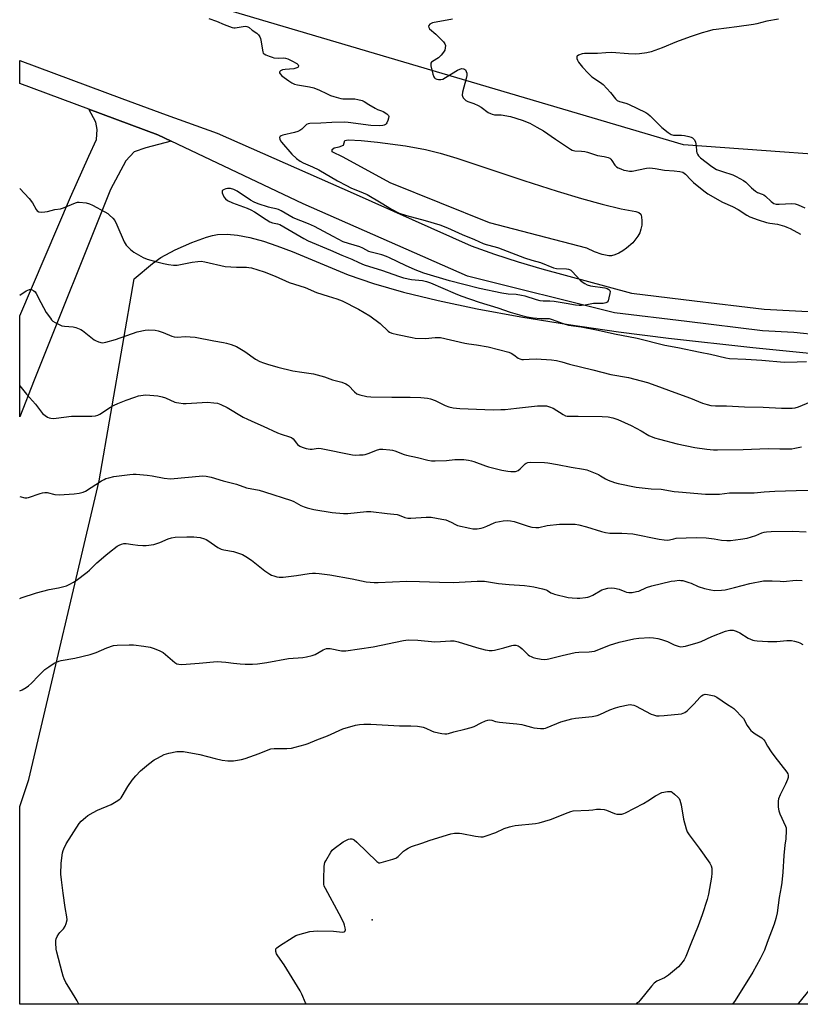
# Model space of a CAD drawing. Units: inches. Extents: x 1201771 to 1207771, y 553457 to 557457.
# Drawn here: x 1201771 to 1202134, y 553457 to 553914 of the extents above; entities that cross this region are included whole.
import ezdxf

# ---------------------------------------------------------------- set-up
doc = ezdxf.new("R2010")
doc.units = ezdxf.units.IN
doc.header["$MEASUREMENT"] = 0
for name, color, linetype in [('ELEV-Spot Elevation', 7, 'Continuous'), ('HYDRO-Water Body', 4, 'Continuous'), ('NTRL-Farm Land', 3, 'Continuous'), ('TRANS-Driveway', 251, 'Continuous'), ('TRANS-Road', 130, 'Continuous'), ('Undefined', 1, 'Continuous')]:
    doc.layers.add(name, color=color, linetype=linetype)

msp = doc.modelspace()

# ---------------------------------------------------------------- linework, layer by layer
at = {"layer": 'ELEV-Spot Elevation'}
msp.add_point((1201935.1, 553496.45, 490.12), dxfattribs=at)
at = {"layer": 'HYDRO-Water Body'}
msp.add_lwpolyline([(1202047.79, 553805.21), (1202046.24, 553804.81), (1202044.91, 553804.81), (1202041.84, 553805.46), (1202038.36, 553806.7), (1202034.7, 553808.25), (1201989.45, 553820.06), (1201943.36, 553838.71), (1201921.48, 553850.56), (1201916.51, 553853), (1201916.41, 553854.06), (1201917.38, 553854.92), (1201919.75, 553855.37), (1201921.71, 553856.07), (1201922.29, 553858.28), (1201923.93, 553858.57), (1201929.94, 553858.35), (1201937.5, 553857.57), (1201950.47, 553855.81), (1201959.83, 553854.15), (1201966.6, 553852.45), (1201974.37, 553850.13), (1202005.42, 553839.8), (1202020.94, 553834.79), (1202032.19, 553831.36), (1202041.78, 553828.7), (1202050.62, 553826.6), (1202057.55, 553825.41), (1202058.92, 553824.86), (1202059.77, 553824.1), (1202060.18, 553822.8), (1202060.32, 553821.01), (1202060.21, 553819.01), (1202059.88, 553817.07), (1202059.36, 553815.49), (1202058.45, 553813.87), (1202056.09, 553810.84), (1202053.22, 553808.4), (1202051.42, 553807.14), (1202049.56, 553806.03)], close=True, dxfattribs=at)
at = {"layer": 'NTRL-Farm Land'}
msp.add_lwpolyline([(1202313.48, 553457.29), (1201771.31, 553457.35), (1201771.32, 553549.17), (1201775.63, 553561.66), (1201808.29, 553700.29), (1201824.42, 553794.11), (1201833.02, 553801.22), (1201836.87, 553804), (1201843.49, 553807.51), (1201851.34, 553810.98), (1201858.08, 553813.39), (1201860.83, 553814.14), (1201863.26, 553814.6), (1201867.61, 553814.8), (1201872.54, 553814.35), (1201878.15, 553813.26), (1201884.55, 553811.51), (1201890.8, 553809.43), (1201897.92, 553806.75), (1201923.95, 553795.96), (1201935.66, 553791.95), (1201949.63, 553787.96), (1201965.68, 553784.05), (1201983.82, 553780.22), (1202004.12, 553776.45), (1202026.21, 553772.82), (1202049.49, 553769.45), (1202072.68, 553766.51), (1202111.83, 553762.23), (1202175.25, 553755.81)], dxfattribs=at)
msp.add_polyline3d([(1202530.8, 554538.02, 0), (1202328.4, 554142.64, 0), (1202211.77, 553883.14, 0), (1202181.9, 553848.87, 0), (1202079.55, 553856.34, 0), (1201813.07, 553935.28, 0), (1201771.34, 553948.18, 0), (1201771.44, 555644.84, 0)], dxfattribs=at)
at = {"layer": 'TRANS-Driveway'}
msp.add_lwpolyline([(1201841.69, 553858.04), (1201829.85, 553854.98), (1201824.5, 553853.04), (1201820.68, 553848.87), (1201813.43, 553835.62), (1201778.04, 553746.97), (1201771.33, 553729.96), (1201771.33, 553776.86), (1201794.96, 553832.05), (1201803.39, 553851.06), (1201807.02, 553858.79), (1201807.3, 553863.45), (1201806.67, 553866.79), (1201803.43, 553872.88), (1201835.52, 553860.98)], close=True, dxfattribs=at)
at = {"layer": 'TRANS-Road'}
msp.add_lwpolyline([(1202166.67, 553765.4), (1202130.89, 553769.23), (1202116.25, 553770), (1202081.14, 553774.28), (1202047.5, 553778.38), (1201979.23, 553795.29), (1201902.92, 553828.84), (1201841.69, 553858.04), (1201835.52, 553860.98), (1201803.43, 553872.88), (1201771.33, 553884.78), (1201771.33, 553895.44), (1201818.71, 553877.87), (1201839.35, 553870.22), (1201839.41, 553870.2), (1201863.08, 553861.73), (1201926.26, 553833.85), (1201981.03, 553809.43), (1201991.89, 553805.6), (1202002.84, 553802.03), (1202013.86, 553798.71), (1202055.5, 553787.48), (1202084.77, 553783.91), (1202105.53, 553781.38), (1202117.12, 553779.97), (1202163.71, 553777.5)], dxfattribs=at)
at = {"layer": 'Undefined'}
for points, elevation in [([(1201859.14, 553914.93), (1201862.65, 553913.66), (1201866.28, 553912.15), (1201869.94, 553910.82), (1201870.79, 553910.66), (1201871.34, 553910.66), (1201876.03, 553911.32), (1201876.81, 553911.28), (1201877.27, 553911.13), (1201877.87, 553910.74), (1201879.36, 553909.46), (1201881.42, 553908.1), (1201882.21, 553907.33), (1201882.86, 553906.44), (1201883.18, 553905.68), (1201883.38, 553904.85), (1201884.17, 553899.54), (1201884.47, 553898.87), (1201884.84, 553898.52), (1201885.56, 553898.12), (1201887.17, 553897.45), (1201888.55, 553896.96), (1201889.39, 553896.76), (1201891.37, 553896.52), (1201893.81, 553896.69), (1201894.82, 553896.58), (1201895.89, 553896.17), (1201898.26, 553895.03), (1201899.44, 553894.41), (1201900.06, 553893.98), (1201900.58, 553893.39), (1201900.74, 553892.96), (1201900.59, 553892.4), (1201900.04, 553891.99), (1201898.7, 553891.64), (1201894.65, 553891.27), (1201893.37, 553891.06), (1201892.49, 553890.71), (1201892.12, 553890.39), (1201891.94, 553890.02), (1201892.02, 553889.65), (1201892.24, 553889.26), (1201893.13, 553888.32), (1201896.27, 553886.07), (1201897.76, 553885.11), (1201898.99, 553884.52), (1201900.29, 553884.09), (1201905.96, 553883.24), (1201907.87, 553882.78), (1201910.6, 553881.7), (1201913.78, 553880.08), (1201915.69, 553879.21), (1201917.17, 553878.68), (1201919.39, 553878.06), (1201920.51, 553877.8), (1201921.38, 553877.7), (1201927.03, 553877.59), (1201928.43, 553877.33), (1201930.36, 553876.81), (1201931.37, 553876.37), (1201933.42, 553875), (1201936.47, 553873.25), (1201937.52, 553872.76), (1201939.32, 553872.13), (1201940.1, 553871.74), (1201941.81, 553870.66), (1201942.56, 553869.94), (1201942.71, 553869.5), (1201942.62, 553868.72), (1201942.28, 553867.61), (1201941.82, 553866.53), (1201941.52, 553866.06), (1201941.17, 553865.71), (1201940.54, 553865.39), (1201940.04, 553865.26), (1201938.3, 553865.16), (1201934.46, 553865.2), (1201923.92, 553866.69), (1201922.19, 553866.83), (1201916.28, 553866.71), (1201911.11, 553866.34), (1201906.12, 553866.17), (1201905.29, 553866.02), (1201904.54, 553865.69), (1201903.91, 553865.18), (1201902.33, 553863.64), (1201901.47, 553863.02), (1201900.54, 553862.52), (1201898.88, 553862), (1201893.46, 553860.72), (1201892.68, 553860.46), (1201892.28, 553860.22), (1201892.13, 553860.06), (1201892, 553859.66), (1201892.09, 553858.93), (1201892.44, 553858.21), (1201892.96, 553857.51), (1201897.76, 553852.01), (1201899.92, 553849.97), (1201901.51, 553848.67), (1201903.04, 553847.87), (1201907.32, 553846.15), (1201910.27, 553844.74), (1201918.96, 553839.59), (1201923.06, 553837.37), (1201925.12, 553836.39), (1201930.79, 553834.08), (1201932.72, 553833.17), (1201939.16, 553829.41), (1201944.07, 553826.4), (1201947.55, 553824.62), (1201950.93, 553823.51), (1201959.67, 553821.18), (1201966.44, 553819.15), (1201969.94, 553817.82), (1201976.87, 553814.68), (1201982.56, 553812.37), (1201986.54, 553810.44), (1201987.95, 553810.02), (1201992.13, 553809.02), (1201993.74, 553808.53), (1202005.84, 553803.88), (1202009.16, 553802.75), (1202013.25, 553801.6), (1202019.19, 553799.18), (1202020.61, 553798.85), (1202025.35, 553798.67), (1202026.21, 553798.55), (1202026.73, 553798.39), (1202027.34, 553798.05), (1202027.97, 553797.49), (1202031.62, 553793.4), (1202032.53, 553792.66), (1202033.78, 553791.85), (1202034.82, 553791.34), (1202036.44, 553790.9), (1202043.02, 553789.84), (1202044.16, 553789.56), (1202044.99, 553789.11), (1202045.4, 553788.62), (1202045.5, 553788.15), (1202045.43, 553787.34), (1202045, 553785.31), (1202044.6, 553783.93), (1202044.19, 553783.27), (1202043.57, 553782.91), (1202042.26, 553782.66), (1202037.86, 553782.57), (1202033.98, 553781.9), (1202032.32, 553781.75), (1202031.24, 553781.76), (1202029.47, 553781.94), (1202025.08, 553782.59), (1202019.57, 553783.55), (1202017.57, 553783.7), (1202014.47, 553783.72), (1202013.02, 553783.86), (1202011.32, 553784.3), (1202006.1, 553785.98), (1202004.42, 553786.39), (1202001.84, 553786.84), (1201998.12, 553786.97), (1201995.26, 553787.42), (1201984.86, 553789.59), (1201977.57, 553791.39), (1201970.97, 553793.17), (1201958.97, 553796.65), (1201954.93, 553798.33), (1201950.57, 553800.26), (1201943.05, 553803.89), (1201941.74, 553804.45), (1201939.49, 553805.22), (1201934.55, 553806.44), (1201933.53, 553806.85), (1201930.67, 553808.28), (1201929.25, 553808.9), (1201924.01, 553810.47), (1201921.63, 553811.32), (1201916.89, 553813.74), (1201908.3, 553818.41), (1201905.4, 553819.61), (1201898.31, 553822.34), (1201892.72, 553825.6), (1201891.49, 553826.23), (1201890.48, 553826.58), (1201888.05, 553827.05), (1201886.9, 553827.35), (1201882.09, 553828.96), (1201880.22, 553829.71), (1201878.48, 553830.68), (1201872.28, 553834.76), (1201870.78, 553835.54), (1201869.19, 553835.97), (1201868.38, 553836.06), (1201867.83, 553836.03), (1201867.02, 553835.84), (1201866.26, 553835.56), (1201865.61, 553835.19), (1201865.35, 553834.87), (1201865.29, 553834.44), (1201865.39, 553833.95), (1201866.16, 553832.12), (1201866.85, 553831.2), (1201867.78, 553830.5), (1201870.14, 553829.35), (1201876.89, 553826.85), (1201878.72, 553826.06), (1201880.39, 553825.13), (1201885.79, 553821.6), (1201887.45, 553820.61), (1201888.78, 553820.04), (1201891.05, 553819.69), (1201892.11, 553819.27), (1201903.27, 553812.76), (1201905.3, 553811.69), (1201915.74, 553807.36), (1201920.9, 553805.03), (1201925.59, 553803.15), (1201928.77, 553801.62), (1201931.25, 553800.59), (1201939.89, 553797.96), (1201947.25, 553795.3), (1201949.64, 553794.51), (1201953.28, 553793.8), (1201958.37, 553793.34), (1201960.33, 553792.9), (1201962.12, 553792.2), (1201973.53, 553787.22), (1201976.22, 553786.17), (1201984.77, 553783.25), (1201993.36, 553780.61), (1201999.08, 553778.67), (1202004.58, 553777.04), (1202006.97, 553776.46), (1202009.83, 553775.96), (1202013.3, 553775.72), (1202016.17, 553775.75), (1202017.21, 553775.63), (1202018.63, 553775.2), (1202023.7, 553773.37), (1202026.22, 553772.64), (1202032.05, 553771.78), (1202039.92, 553770.32), (1202047.55, 553768.53), (1202058.1, 553766.52), (1202070.92, 553763.32), (1202076.92, 553762.2), (1202087.32, 553760.03), (1202092.16, 553759.12), (1202099.27, 553757.42), (1202100.97, 553757.18), (1202108.5, 553756.82), (1202115.95, 553756.33), (1202126.42, 553755.37), (1202132.46, 553755.58), (1202136.76, 553755.64)], 474), ([(1201972.39, 553914.65), (1201962.99, 553912.86), (1201962.44, 553912.66), (1201961.77, 553912.25), (1201961.27, 553911.75), (1201961.11, 553911.37), (1201961.27, 553910.75), (1201961.72, 553910.16), (1201964.57, 553907.67), (1201968.15, 553904.07), (1201968.82, 553903.16), (1201969.03, 553902.41), (1201969, 553901.36), (1201968.74, 553900.32), (1201968.16, 553899.31), (1201967.09, 553897.89), (1201966.5, 553897.23), (1201965.86, 553896.65), (1201962.98, 553894.93), (1201962.6, 553894.61), (1201962.34, 553894.24), (1201962.24, 553893.76), (1201962.32, 553892.95), (1201963.25, 553889.15), (1201963.74, 553887.86), (1201964.01, 553887.46), (1201964.36, 553887.12), (1201965.05, 553886.81), (1201965.85, 553886.68), (1201966.97, 553886.68), (1201967.79, 553886.86), (1201969.12, 553887.52), (1201974.7, 553890.94), (1201975.69, 553891.47), (1201976.2, 553891.63), (1201976.7, 553891.68), (1201977.45, 553891.57), (1201977.91, 553891.38), (1201978.33, 553891.04), (1201978.75, 553890.35), (1201978.95, 553889.6), (1201979.02, 553888.53), (1201978.75, 553887.11), (1201977.04, 553880.82), (1201976.83, 553879.43), (1201976.93, 553878.9), (1201977.31, 553878.14), (1201977.84, 553877.45), (1201978.47, 553876.87), (1201979.49, 553876.4), (1201982.19, 553875.53), (1201984.32, 553874.53), (1201985.58, 553873.79), (1201988.92, 553871.33), (1201989.94, 553870.79), (1201990.75, 553870.48), (1201991.83, 553870.27), (1201994.88, 553870.22), (1201999.28, 553869.43), (1202004.71, 553867.74), (1202008.33, 553866.38), (1202011.58, 553864.43), (1202014.61, 553862.75), (1202020.2, 553858.92), (1202027.09, 553854.33), (1202027.99, 553853.83), (1202029.09, 553853.54), (1202032.25, 553853.39), (1202033.86, 553853.18), (1202034.98, 553852.88), (1202039.74, 553851.29), (1202042.73, 553850.87), (1202044.68, 553850.4), (1202045.41, 553850.04), (1202045.82, 553849.67), (1202046.34, 553849.01), (1202047.74, 553846.84), (1202048.5, 553846.06), (1202049.23, 553845.65), (1202050.55, 553845.09), (1202051.91, 553844.6), (1202052.99, 553844.33), (1202054.59, 553844.1), (1202055.83, 553844.12), (1202062.46, 553845.47), (1202063.92, 553845.61), (1202066.5, 553845.33), (1202070.75, 553844.5), (1202075.28, 553844.28), (1202077.9, 553843.9), (1202079.31, 553843.56), (1202080.01, 553843.22), (1202080.62, 553842.75), (1202082.99, 553840.1), (1202084.31, 553838.87), (1202089.09, 553834.92), (1202090.91, 553833.54), (1202097.69, 553829.7), (1202102.33, 553827.68), (1202105, 553826.34), (1202109.07, 553823.61), (1202110.37, 553822.92), (1202114.27, 553821.48), (1202118.15, 553820.31), (1202119.73, 553819.96), (1202123.34, 553819.45), (1202126.59, 553818.55), (1202127.66, 553818.15), (1202129.23, 553817.42), (1202134.01, 553814.8)], 472), ([(1202123.82, 553914.56), (1202118.34, 553913.65), (1202113.72, 553912.47), (1202112.16, 553912.14), (1202104.39, 553911.06), (1202094.72, 553909.87), (1202093.25, 553909.61), (1202090.63, 553908.97), (1202088.35, 553908.33), (1202082.78, 553906.48), (1202076.32, 553904.09), (1202069.79, 553901.31), (1202064.59, 553899.54), (1202062.63, 553899.02), (1202059.16, 553898.53), (1202057.41, 553898.4), (1202054.14, 553898.54), (1202046.11, 553899.17), (1202043.5, 553899.02), (1202039.61, 553898.63), (1202033.69, 553898.68), (1202032.53, 553898.48), (1202030.88, 553897.92), (1202030.25, 553897.52), (1202030.12, 553897.35), (1202030.04, 553896.92), (1202030.1, 553896.41), (1202030.35, 553895.61), (1202030.91, 553894.6), (1202032.78, 553892.36), (1202035.28, 553889.61), (1202036.26, 553888.6), (1202037.12, 553887.87), (1202041.14, 553885.17), (1202042.26, 553884.3), (1202045.69, 553880.61), (1202048.06, 553877.7), (1202048.84, 553876.93), (1202049.86, 553876.43), (1202052.91, 553875.61), (1202054.01, 553875.19), (1202062.16, 553871.34), (1202063.04, 553870.68), (1202064.09, 553869.73), (1202069.54, 553864.33), (1202072.46, 553861.99), (1202073.86, 553861.07), (1202074.94, 553860.83), (1202078.71, 553860.84), (1202080.13, 553860.68), (1202082.06, 553860.24), (1202083.12, 553859.86), (1202083.85, 553859.48), (1202084.46, 553858.97), (1202084.78, 553858.56), (1202085.16, 553857.56), (1202085.45, 553855.91), (1202085.59, 553853.42), (1202085.78, 553852.64), (1202086.13, 553851.9), (1202086.59, 553851.22), (1202087.59, 553850.24), (1202092.84, 553846.26), (1202094.94, 553844.91), (1202097.72, 553843.86), (1202102.54, 553842.36), (1202104.13, 553841.59), (1202107.49, 553839.73), (1202108.64, 553838.89), (1202111.23, 553836.3), (1202113, 553834.74), (1202113.95, 553834.15), (1202116.22, 553833.38), (1202116.97, 553833.02), (1202117.64, 553832.5), (1202120.29, 553829.97), (1202120.93, 553829.47), (1202121.64, 553829.08), (1202122.7, 553828.82), (1202124.08, 553828.75), (1202129.89, 553829.06), (1202131.54, 553828.95), (1202132.86, 553828.52), (1202136, 553826.98)], 470), ([(1201798.72, 553457.34), (1201798.63, 553457.64), (1201798.02, 553458.93), (1201797.14, 553460.43), (1201793.32, 553466.45), (1201792.74, 553467.48), (1201792.03, 553469.07), (1201791.5, 553470.42), (1201791, 553472.08), (1201788.5, 553481.5), (1201788.3, 553482.93), (1201788.1, 553485.81), (1201788.1, 553486.94), (1201788.25, 553487.76), (1201788.72, 553488.79), (1201789.47, 553490.02), (1201790.01, 553490.7), (1201791.64, 553492.38), (1201792.43, 553493.55), (1201792.97, 553494.85), (1201793.29, 553496.52), (1201793.28, 553497.85), (1201792.4, 553502.2), (1201791.58, 553508.94), (1201790.71, 553515.12), (1201790.49, 553517.67), (1201790.59, 553522.88), (1201791.26, 553527.54), (1201791.49, 553528.68), (1201791.77, 553529.48), (1201792.89, 553531.75), (1201798.96, 553541.17), (1201799.93, 553542.26), (1201801.82, 553544.06), (1201802.96, 553544.94), (1201805.44, 553546.39), (1201807.38, 553547.36), (1201813.81, 553550.04), (1201816.11, 553551.4), (1201817.81, 553552.56), (1201818.43, 553553.16), (1201818.93, 553553.86), (1201821.6, 553558.44), (1201823.5, 553561.39), (1201825.21, 553563.35), (1201827.42, 553565.63), (1201831.11, 553568.83), (1201833.83, 553570.79), (1201835.32, 553571.63), (1201838.38, 553573.19), (1201839.44, 553573.61), (1201840.55, 553573.9), (1201844.23, 553574.61), (1201846, 553574.68), (1201847.47, 553574.6), (1201854.98, 553573.33), (1201862.09, 553571.33), (1201865.39, 553570.58), (1201868, 553570.31), (1201870.64, 553570.28), (1201874.37, 553570.91), (1201876.06, 553571.34), (1201882.47, 553573.66), (1201886.67, 553575.5), (1201888.01, 553575.93), (1201889.45, 553576.11), (1201895.45, 553576.12), (1201897.5, 553576.26), (1201899.19, 553576.6), (1201903.93, 553577.83), (1201905.29, 553578.33), (1201909.32, 553580.08), (1201914.22, 553581.94), (1201921.36, 553585.14), (1201927.35, 553586.83), (1201929.07, 553587.21), (1201931.12, 553587.3), (1201934.34, 553587.27), (1201947.7, 553586.53), (1201952.97, 553586.64), (1201956.15, 553586.38), (1201957.86, 553586.15), (1201958.69, 553585.94), (1201959.98, 553585.42), (1201962.51, 553584.22), (1201963.59, 553583.84), (1201967.34, 553582.98), (1201968.75, 553582.82), (1201969.76, 553582.9), (1201970.54, 553583.06), (1201972.93, 553583.74), (1201978.07, 553584.97), (1201981.06, 553585.79), (1201982.41, 553586.33), (1201985.6, 553587.91), (1201987.65, 553588.82), (1201988.69, 553589.18), (1201989.48, 553589.3), (1201990.59, 553589.17), (1201992.34, 553588.62), (1201994.09, 553588.31), (1201998.83, 553587.74), (1202002.21, 553587.5), (1202004.51, 553587.2), (1202005.65, 553586.95), (1202009, 553585.93), (1202010.13, 553585.67), (1202013.28, 553585.39), (1202014.69, 553585.39), (1202015.53, 553585.55), (1202016.34, 553585.84), (1202022.63, 553588.39), (1202027.73, 553589.89), (1202029.4, 553590.18), (1202037.22, 553590.92), (1202039.46, 553591.31), (1202040.81, 553591.83), (1202045.36, 553593.98), (1202047.98, 553594.98), (1202050.2, 553595.61), (1202053.97, 553596.37), (1202054.84, 553596.41), (1202055.7, 553596.32), (1202056.55, 553596.15), (1202057.37, 553595.89), (1202064.58, 553592.05), (1202065.67, 553591.62), (1202067.1, 553591.26), (1202068.28, 553591.2), (1202070.66, 553591.35), (1202078.71, 553592.17), (1202079.49, 553592.39), (1202080.21, 553592.71), (1202081.35, 553593.47), (1202084.47, 553596.58), (1202087.41, 553599.92), (1202088.05, 553600.5), (1202088.72, 553600.92), (1202089.71, 553601.23), (1202090.8, 553601.19), (1202093.87, 553600.5), (1202095.17, 553599.95), (1202100.03, 553596.48), (1202102.15, 553595.24), (1202103.05, 553594.55), (1202107.51, 553590), (1202109.12, 553586.76), (1202109.95, 553585.57), (1202110.88, 553584.47), (1202111.74, 553583.72), (1202112.92, 553582.88), (1202115.95, 553581.06), (1202116.99, 553580.13), (1202117.47, 553579.44), (1202118.68, 553577.14), (1202120.39, 553574.44), (1202122.01, 553572.2), (1202127.6, 553565.07), (1202128.05, 553564.35), (1202128.3, 553563.62), (1202128.27, 553562.64), (1202127.96, 553561.59), (1202126.94, 553559.42), (1202124.45, 553554.51), (1202123.77, 553552.71), (1202123.58, 553551.62), (1202123.61, 553548.78), (1202123.85, 553547.1), (1202124.38, 553545.74), (1202127.05, 553539.97), (1202127.29, 553539.16), (1202127.37, 553538), (1202127.13, 553534.14), (1202126.64, 553531.15), (1202126.17, 553526.31), (1202125.75, 553518.56), (1202125.3, 553513.87), (1202125.01, 553511.82), (1202124.1, 553506.86), (1202123.12, 553499.73), (1202122.49, 553497.12), (1202121.75, 553494.53), (1202118.47, 553485.97), (1202117.2, 553482.4), (1202115.26, 553478.35), (1202111.78, 553472.24), (1202103.67, 553459.1), (1202102.42, 553457.31)], 488), ([(1201904.47, 553457.33), (1201904.12, 553457.94), (1201902.37, 553462.04), (1201901.56, 553463.61), (1201894.17, 553475.69), (1201891.25, 553479.79), (1201890.65, 553480.8), (1201890.32, 553481.8), (1201890.25, 553482.54), (1201890.33, 553482.98), (1201890.8, 553483.58), (1201891.99, 553484.43), (1201898.35, 553488.46), (1201899.64, 553489.21), (1201900.45, 553489.54), (1201906.06, 553491.02), (1201907.77, 553491.32), (1201909.55, 553491.35), (1201917.04, 553491.19), (1201921.21, 553490.82), (1201921.97, 553490.88), (1201922.4, 553491.15), (1201922.56, 553491.79), (1201922.47, 553492.86), (1201922.24, 553493.99), (1201921.83, 553495.08), (1201919.68, 553499.23), (1201913.29, 553511.09), (1201912.79, 553512.16), (1201912.56, 553512.99), (1201912.51, 553515.32), (1201912.69, 553521.22), (1201912.82, 553522.37), (1201913.08, 553523.17), (1201913.47, 553523.94), (1201915.85, 553527.94), (1201916.5, 553528.88), (1201917.32, 553529.68), (1201921.59, 553532.72), (1201923.06, 553533.51), (1201924.08, 553533.92), (1201924.85, 553534.09), (1201925.61, 553534.09), (1201926.1, 553533.94), (1201926.59, 553533.66), (1201927.95, 553532.53), (1201937.18, 553523.58), (1201937.63, 553523.25), (1201938.11, 553523.04), (1201938.63, 553523), (1201939.19, 553523.08), (1201944.64, 553524.64), (1201946.02, 553525.14), (1201946.51, 553525.43), (1201947.16, 553525.96), (1201949.61, 553528.35), (1201950.48, 553529.08), (1201951.73, 553529.84), (1201953.33, 553530.6), (1201958.11, 553532.17), (1201961.93, 553533.55), (1201971.6, 553536.48), (1201973.31, 553536.69), (1201975.58, 553536.72), (1201976.71, 553536.66), (1201982.99, 553535.32), (1201985.53, 553534.98), (1201986.64, 553535.03), (1201988.04, 553535.44), (1201992.47, 553537.11), (1201996.36, 553538.9), (1201998.83, 553539.76), (1201999.98, 553540.02), (1202001.46, 553540.24), (1202010.82, 553541.27), (1202012.54, 553541.57), (1202017.87, 553543.11), (1202025.98, 553546.39), (1202027.32, 553546.85), (1202028.44, 553547.06), (1202035.72, 553547.35), (1202037.47, 553547.51), (1202039.28, 553547.84), (1202041.02, 553547.84), (1202042.77, 553547.68), (1202043.9, 553547.44), (1202047.62, 553545.9), (1202048.71, 553545.57), (1202049.86, 553545.5), (1202051.02, 553545.62), (1202051.85, 553545.87), (1202052.66, 553546.24), (1202061.07, 553550.53), (1202063.11, 553551.72), (1202066.66, 553554.08), (1202069.52, 553555.66), (1202072.14, 553556.08), (1202073.04, 553556.15), (1202073.86, 553556.05), (1202074.35, 553555.81), (1202075.49, 553554.92), (1202077, 553553.49), (1202077.54, 553552.81), (1202077.89, 553552.08), (1202078.47, 553549.92), (1202079.58, 553543.21), (1202080.86, 553538.7), (1202081.38, 553537.36), (1202082.28, 553535.93), (1202086.96, 553529.77), (1202091.84, 553522.81), (1202092.55, 553521.56), (1202092.82, 553520.44), (1202092.79, 553518.23), (1202092.58, 553516.26), (1202091.28, 553508.49), (1202090.61, 553505.88), (1202088.36, 553498.8), (1202086.51, 553493.67), (1202082.99, 553485.42), (1202080.66, 553479.53), (1202079.88, 553478), (1202078.22, 553475.7), (1202077.28, 553474.63), (1202072.68, 553470.86), (1202070.84, 553469.55), (1202067.28, 553467.96), (1202065.95, 553467.03), (1202064.79, 553465.75), (1202059.5, 553459.15), (1202058.7, 553458.32), (1202057.83, 553457.6), (1202057.42, 553457.32)], 490)]:
    msp.add_lwpolyline(points, dxfattribs=dict(at, elevation=elevation))
for points in [[(1201771.33, 553836.1, 476), (1201775.75, 553831.34, 476), (1201777.31, 553829.32, 476), (1201778.97, 553826.22, 476), (1201779.49, 553825.58, 476), (1201780.14, 553825.17, 476), (1201781.23, 553825.04, 476), (1201782.99, 553825.15, 476), (1201784.16, 553825.39, 476), (1201787.64, 553826.31, 476), (1201790.32, 553826.65, 476), (1201791.65, 553827.09, 476), (1201797.31, 553829.41, 476), (1201798.15, 553829.64, 476), (1201798.99, 553829.71, 476), (1201802.13, 553829.3, 476), (1201803.8, 553828.87, 476), (1201805.13, 553828.24, 476), (1201810.88, 553825.2, 476), (1201812.22, 553824.37, 476), (1201813.09, 553823.67, 476), (1201814.56, 553822.26, 476), (1201815.44, 553821.14, 476), (1201816.49, 553819.1, 476), (1201819.85, 553811.19, 476), (1201820.26, 553810.42, 476), (1201820.76, 553809.73, 476), (1201822.79, 553807.72, 476), (1201824.32, 553806.44, 476), (1201828.59, 553804.01, 476), (1201830.45, 553803.17, 476), (1201835.05, 553801.92, 476), (1201838.16, 553801.2, 476), (1201840.42, 553800.74, 476), (1201842.76, 553800.45, 476), (1201843.64, 553800.41, 476), (1201844.5, 553800.47, 476), (1201851.36, 553801.88, 476), (1201854.04, 553802.19, 476), (1201855.53, 553802.27, 476), (1201857.25, 553802.02, 476), (1201866.79, 553799.77, 476), (1201871.95, 553799.45, 476), (1201876.65, 553799.52, 476), (1201877.79, 553799.39, 476), (1201878.92, 553799.15, 476), (1201884.84, 553797.41, 476), (1201889.98, 553795.32, 476), (1201896.49, 553792.39, 476), (1201903.86, 553790.03, 476), (1201909.23, 553787.81, 476), (1201914.6, 553785.98, 476), (1201918.58, 553784.8, 476), (1201921.06, 553783.81, 476), (1201928.75, 553779.98, 476), (1201933.92, 553776.9, 476), (1201938.81, 553773.29, 476), (1201942.4, 553769.73, 476), (1201943.12, 553769.29, 476), (1201944.22, 553768.89, 476), (1201946.83, 553768.21, 476), (1201953.53, 553766.78, 476), (1201954.96, 553766.55, 476), (1201959.86, 553766.4, 476), (1201964.35, 553766.85, 476), (1201965.73, 553766.88, 476), (1201966.8, 553766.8, 476), (1201978, 553764.29, 476), (1201979.93, 553763.93, 476), (1201983.47, 553763.44, 476), (1201988.91, 553762.45, 476), (1201998.48, 553760.03, 476), (1201999.52, 553759.57, 476), (1202000.75, 553758.86, 476), (1202002.84, 553757.24, 476), (1202003.63, 553756.9, 476), (1202004.48, 553756.69, 476), (1202005.35, 553756.64, 476), (1202007.99, 553756.87, 476), (1202011.23, 553756.91, 476), (1202018.32, 553756.49, 476), (1202020.59, 553756.12, 476), (1202023.12, 553755.49, 476), (1202026.7, 553754.47, 476), (1202037.52, 553751.81, 476), (1202045.88, 553749.61, 476), (1202054.04, 553748.23, 476), (1202062.87, 553745.98, 476), (1202066.78, 553744.64, 476), (1202075.61, 553741.28, 476), (1202082.91, 553738.66, 476), (1202088.5, 553736.43, 476), (1202090.64, 553735.75, 476), (1202092.27, 553735.34, 476), (1202094.44, 553735.12, 476), (1202099.54, 553735.11, 476), (1202108.03, 553734.73, 476), (1202116.7, 553734.5, 476), (1202125.07, 553734, 476), (1202130.08, 553734.09, 476), (1202131.48, 553734.25, 476), (1202133.01, 553734.66, 476), (1202138.57, 553737.02, 476)], [(1201771.33, 553786.55, 478), (1201774.3, 553788.45, 478), (1201775.81, 553789.09, 478), (1201776.31, 553789.16, 478), (1201776.84, 553789.07, 478), (1201777.87, 553788.58, 478), (1201778.54, 553788.05, 478), (1201779.04, 553787.35, 478), (1201781.13, 553783.07, 478), (1201783.65, 553778.44, 478), (1201785.57, 553775.77, 478), (1201786.14, 553775.09, 478), (1201786.78, 553774.49, 478), (1201787.76, 553773.84, 478), (1201789.32, 553772.97, 478), (1201790.93, 553772.26, 478), (1201792.08, 553772.07, 478), (1201796.22, 553771.81, 478), (1201797.36, 553771.54, 478), (1201799, 553770.94, 478), (1201799.76, 553770.53, 478), (1201800.49, 553770.03, 478), (1201805.83, 553765.83, 478), (1201806.59, 553765.39, 478), (1201807.95, 553764.86, 478), (1201809.64, 553764.44, 478), (1201810.48, 553764.46, 478), (1201811.32, 553764.62, 478), (1201815.77, 553765.9, 478), (1201825.91, 553769.42, 478), (1201829.53, 553770.27, 478), (1201831.25, 553770.45, 478), (1201834.24, 553770.24, 478), (1201835.69, 553769.98, 478), (1201837.89, 553769.19, 478), (1201841.92, 553767.49, 478), (1201843, 553767.18, 478), (1201844.57, 553767.08, 478), (1201848.23, 553767.29, 478), (1201852.79, 553767.05, 478), (1201861.43, 553765.34, 478), (1201866, 553764.55, 478), (1201867.39, 553764.21, 478), (1201869.58, 553763.54, 478), (1201871.97, 553762.65, 478), (1201875.88, 553760.29, 478), (1201880.88, 553756.84, 478), (1201882.9, 553755.76, 478), (1201884.5, 553755.1, 478), (1201886.41, 553754.45, 478), (1201891.17, 553753.1, 478), (1201898.23, 553751.39, 478), (1201902.28, 553750.69, 478), (1201907.84, 553749.96, 478), (1201912.94, 553748.64, 478), (1201916.67, 553747.26, 478), (1201920.88, 553746.06, 478), (1201922.82, 553745.32, 478), (1201923.58, 553744.9, 478), (1201924.02, 553744.55, 478), (1201926.81, 553741.61, 478), (1201927.96, 553740.75, 478), (1201929.26, 553740.2, 478), (1201932.62, 553739.47, 478), (1201934.36, 553739.31, 478), (1201944.19, 553739.08, 478), (1201949.95, 553739.18, 478), (1201952.7, 553739.13, 478), (1201957.58, 553738.93, 478), (1201960.77, 553738.66, 478), (1201962.18, 553738.39, 478), (1201964.32, 553737.66, 478), (1201968.87, 553735.32, 478), (1201970.66, 553734.6, 478), (1201972.58, 553734.19, 478), (1201975.71, 553733.89, 478), (1201987.36, 553733.39, 478), (1201991.23, 553733.3, 478), (1201994.73, 553733.37, 478), (1201996.79, 553733.48, 478), (1202002.12, 553734.02, 478), (1202011.88, 553735.16, 478), (1202013.92, 553735.18, 478), (1202015.95, 553735.06, 478), (1202017.32, 553734.72, 478), (1202019.15, 553734, 478), (1202023.78, 553731.05, 478), (1202024.77, 553730.55, 478), (1202025.52, 553730.34, 478), (1202026.63, 553730.26, 478), (1202030.69, 553730.39, 478), (1202041.85, 553730.24, 478), (1202044.62, 553730, 478), (1202046.88, 553729.53, 478), (1202049.1, 553728.79, 478), (1202055.31, 553726.03, 478), (1202059.89, 553723.55, 478), (1202063.56, 553721.38, 478), (1202066.19, 553720.23, 478), (1202068.44, 553719.59, 478), (1202076.66, 553717.52, 478), (1202084.86, 553715.84, 478), (1202090.53, 553714.97, 478), (1202093.63, 553714.71, 478), (1202095.36, 553714.66, 478), (1202107.37, 553714.92, 478), (1202118.92, 553715.29, 478), (1202124.44, 553715.19, 478), (1202129.92, 553715.22, 478), (1202131.33, 553715.4, 478), (1202134.37, 553716.11, 478)], [(1201771.33, 553744.48, 480), (1201774.42, 553740.52, 480), (1201778.7, 553735.91, 480), (1201781.42, 553732.19, 480), (1201781.98, 553731.56, 480), (1201783.07, 553730.65, 480), (1201784.23, 553729.86, 480), (1201784.98, 553729.5, 480), (1201785.77, 553729.34, 480), (1201786.88, 553729.28, 480), (1201788.3, 553729.33, 480), (1201795.37, 553730.27, 480), (1201801.72, 553730.36, 480), (1201804.89, 553730.26, 480), (1201806.54, 553730.46, 480), (1201807.59, 553730.76, 480), (1201808.61, 553731.26, 480), (1201813.49, 553734.47, 480), (1201815.2, 553735.46, 480), (1201816.97, 553736.28, 480), (1201820.81, 553737.78, 480), (1201824.72, 553739.23, 480), (1201826.42, 553739.73, 480), (1201829.75, 553740.17, 480), (1201831.74, 553740.12, 480), (1201835.47, 553739.73, 480), (1201837.45, 553739.32, 480), (1201839.11, 553738.77, 480), (1201843.32, 553736.86, 480), (1201844.13, 553736.62, 480), (1201845.25, 553736.45, 480), (1201847.23, 553736.27, 480), (1201848.66, 553736.24, 480), (1201858.55, 553736.81, 480), (1201861.44, 553736.59, 480), (1201863.14, 553736.31, 480), (1201864.78, 553735.69, 480), (1201867.69, 553734.32, 480), (1201875.07, 553729.93, 480), (1201877.11, 553728.87, 480), (1201880.49, 553727.37, 480), (1201884.47, 553725.76, 480), (1201891.08, 553722.54, 480), (1201892.74, 553721.95, 480), (1201896.59, 553720.81, 480), (1201897.58, 553720.39, 480), (1201898.37, 553719.74, 480), (1201899.82, 553717.81, 480), (1201900.36, 553717.21, 480), (1201901.46, 553716.39, 480), (1201902.45, 553715.88, 480), (1201904.43, 553715.31, 480), (1201906.16, 553715.02, 480), (1201907.13, 553715.06, 480), (1201909.96, 553715.41, 480), (1201911.38, 553715.33, 480), (1201925.96, 553712.37, 480), (1201927.12, 553712.3, 480), (1201929.14, 553712.33, 480), (1201930.87, 553712.42, 480), (1201931.72, 553712.54, 480), (1201933.58, 553713.09, 480), (1201937.05, 553714.57, 480), (1201938.6, 553714.94, 480), (1201940.01, 553714.99, 480), (1201943.29, 553714.73, 480), (1201944.47, 553714.55, 480), (1201945.57, 553714.23, 480), (1201949.87, 553712.54, 480), (1201950.97, 553712.2, 480), (1201956.07, 553711.18, 480), (1201960.92, 553709.93, 480), (1201962.61, 553709.58, 480), (1201964.34, 553709.52, 480), (1201969.58, 553709.72, 480), (1201973.41, 553710.17, 480), (1201974.88, 553710.24, 480), (1201977.54, 553710.21, 480), (1201979.75, 553709.9, 480), (1201981.11, 553709.61, 480), (1201982.21, 553709.28, 480), (1201987.71, 553707.26, 480), (1201989.13, 553706.82, 480), (1201995.2, 553705.31, 480), (1201998.05, 553704.75, 480), (1201999.49, 553704.57, 480), (1202001.52, 553704.66, 480), (1202002.08, 553704.76, 480), (1202002.78, 553705.04, 480), (1202003.82, 553705.83, 480), (1202006.12, 553708.18, 480), (1202006.59, 553708.51, 480), (1202007.32, 553708.8, 480), (1202008.73, 553708.9, 480), (1202015.14, 553708.79, 480), (1202016.59, 553708.7, 480), (1202021.16, 553707.94, 480), (1202027.38, 553706.65, 480), (1202033.21, 553705.66, 480), (1202034.65, 553705.35, 480), (1202036.31, 553704.77, 480), (1202040.12, 553703.19, 480), (1202041.15, 553702.64, 480), (1202043.37, 553701.26, 480), (1202044.65, 553700.66, 480), (1202047.54, 553699.49, 480), (1202049.23, 553699.05, 480), (1202057.6, 553697.44, 480), (1202059.07, 553697.22, 480), (1202064.67, 553696.66, 480), (1202069.23, 553696.37, 480), (1202075.26, 553695.37, 480), (1202077.24, 553695.13, 480), (1202089.77, 553694.15, 480), (1202091.85, 553694.1, 480), (1202096.34, 553694.19, 480), (1202101.01, 553694.7, 480), (1202102.48, 553694.78, 480), (1202112.43, 553694.7, 480), (1202117.06, 553695.14, 480), (1202122.01, 553695.48, 480), (1202131.98, 553695.82, 480), (1202142.13, 553696.03, 480)], [(1201771.32, 553693.11, 482), (1201773.75, 553692.48, 482), (1201774.6, 553692.41, 482), (1201775.44, 553692.56, 482), (1201780.75, 553694.46, 482), (1201781.88, 553694.74, 482), (1201783, 553694.89, 482), (1201784.14, 553694.87, 482), (1201787.58, 553694, 482), (1201789.6, 553693.76, 482), (1201796.66, 553694.2, 482), (1201798.95, 553694.52, 482), (1201800.83, 553695.04, 482), (1201801.85, 553695.5, 482), (1201809.35, 553700.25, 482), (1201810.58, 553700.97, 482), (1201811.36, 553701.32, 482), (1201812.76, 553701.73, 482), (1201815.04, 553702.26, 482), (1201822.4, 553703.31, 482), (1201824.05, 553703.44, 482), (1201825.45, 553703.44, 482), (1201830.49, 553702.94, 482), (1201832.86, 553702.64, 482), (1201838.43, 553701.56, 482), (1201841.3, 553701.26, 482), (1201843.06, 553701.34, 482), (1201854.64, 553702.52, 482), (1201856.43, 553702.6, 482), (1201857.89, 553702.43, 482), (1201860.22, 553701.97, 482), (1201865.84, 553700.26, 482), (1201871.94, 553698.8, 482), (1201876.7, 553697.05, 482), (1201882.47, 553695.93, 482), (1201885.07, 553695.26, 482), (1201897.63, 553691.2, 482), (1201898.67, 553690.74, 482), (1201901.86, 553688.88, 482), (1201903.38, 553688.17, 482), (1201904.76, 553687.76, 482), (1201907.87, 553687.07, 482), (1201916.41, 553685.58, 482), (1201921.7, 553685.14, 482), (1201923.78, 553685.22, 482), (1201932.37, 553686.05, 482), (1201933.55, 553686.09, 482), (1201934.43, 553686.04, 482), (1201942, 553685.07, 482), (1201946.56, 553684.61, 482), (1201947.64, 553684.3, 482), (1201950.23, 553683.34, 482), (1201951.53, 553683.05, 482), (1201952.97, 553683.05, 482), (1201960.14, 553683.43, 482), (1201962.37, 553683.37, 482), (1201967.34, 553682.55, 482), (1201969.18, 553682.16, 482), (1201971.77, 553681.15, 482), (1201973.79, 553679.98, 482), (1201974.67, 553679.59, 482), (1201980.31, 553678.27, 482), (1201981.73, 553678.02, 482), (1201983.82, 553678.05, 482), (1201985.59, 553678.27, 482), (1201986.66, 553678.6, 482), (1201988.24, 553679.22, 482), (1201991.63, 553680.82, 482), (1201992.44, 553681.12, 482), (1201995.82, 553681.74, 482), (1201997.81, 553681.94, 482), (1201999.28, 553681.79, 482), (1202001.02, 553681.44, 482), (1202007.45, 553679.21, 482), (1202009.2, 553678.83, 482), (1202010.98, 553678.59, 482), (1202012.41, 553678.68, 482), (1202016.38, 553679.55, 482), (1202022.05, 553680.19, 482), (1202026.43, 553680.25, 482), (1202029.34, 553680.13, 482), (1202031.08, 553679.81, 482), (1202034.51, 553678.97, 482), (1202041.47, 553676.76, 482), (1202043.36, 553676.28, 482), (1202045.42, 553676.09, 482), (1202051.06, 553676.08, 482), (1202056.03, 553675.68, 482), (1202068.36, 553673.28, 482), (1202070.57, 553672.96, 482), (1202072.22, 553672.81, 482), (1202073.09, 553672.88, 482), (1202075.08, 553673.43, 482), (1202076.22, 553673.62, 482), (1202085.56, 553673.96, 482), (1202090.22, 553673.83, 482), (1202093.88, 553673.41, 482), (1202097.23, 553672.84, 482), (1202099.8, 553672.66, 482), (1202101.5, 553672.68, 482), (1202106.03, 553673.25, 482), (1202109.23, 553673.77, 482), (1202113.17, 553674.97, 482), (1202115.95, 553676.13, 482), (1202117.04, 553676.49, 482), (1202118.14, 553676.69, 482), (1202120.34, 553676.8, 482), (1202130.19, 553676.9, 482), (1202136.6, 553676.64, 482)], [(1201771.32, 553645.7, 484), (1201772.07, 553646.02, 484), (1201779.14, 553648.25, 484), (1201784.99, 553649.83, 484), (1201789.32, 553650.59, 484), (1201791.24, 553651.04, 484), (1201793.12, 553651.59, 484), (1201794.65, 553652.27, 484), (1201796.38, 553653.21, 484), (1201797.59, 553653.97, 484), (1201802.72, 553657.94, 484), (1201803.79, 553658.89, 484), (1201807.13, 553662.22, 484), (1201811.25, 553665.84, 484), (1201813.02, 553667.27, 484), (1201816.61, 553669.92, 484), (1201817.58, 553670.48, 484), (1201818.65, 553670.96, 484), (1201819.74, 553671.24, 484), (1201820.84, 553671.25, 484), (1201823.82, 553670.72, 484), (1201826.19, 553670.43, 484), (1201828.56, 553670.23, 484), (1201830.05, 553670.29, 484), (1201833.59, 553670.83, 484), (1201835.04, 553671.15, 484), (1201836.39, 553671.66, 484), (1201840.26, 553673.41, 484), (1201841.77, 553673.89, 484), (1201843.45, 553674.11, 484), (1201848.97, 553674.35, 484), (1201852.18, 553674.33, 484), (1201853.63, 553674.23, 484), (1201855.08, 553673.93, 484), (1201857.09, 553673.37, 484), (1201857.92, 553673.05, 484), (1201858.69, 553672.62, 484), (1201863.38, 553669.42, 484), (1201864.84, 553668.65, 484), (1201866.19, 553668.28, 484), (1201870.67, 553667.46, 484), (1201872.88, 553666.8, 484), (1201874.77, 553666.12, 484), (1201876.29, 553665.26, 484), (1201878.95, 553663.45, 484), (1201885.16, 553658.57, 484), (1201887.53, 553656.91, 484), (1201888.29, 553656.52, 484), (1201889.37, 553656.14, 484), (1201890.77, 553655.77, 484), (1201891.89, 553655.58, 484), (1201893.68, 553655.64, 484), (1201899.95, 553656.29, 484), (1201905.7, 553657.3, 484), (1201907.34, 553657.46, 484), (1201908.72, 553657.51, 484), (1201910.45, 553657.36, 484), (1201915.35, 553656.71, 484), (1201925.73, 553654.82, 484), (1201932.3, 553653.42, 484), (1201936.01, 553653.04, 484), (1201937.76, 553653.04, 484), (1201951.09, 553653.67, 484), (1201956.95, 553653.56, 484), (1201966.36, 553653.24, 484), (1201972.7, 553653.18, 484), (1201983.86, 553653.73, 484), (1201987.24, 553653.7, 484), (1201993.72, 553652.68, 484), (1201998.59, 553652.2, 484), (1202005.72, 553651.68, 484), (1202008.05, 553651.43, 484), (1202010.14, 553651.1, 484), (1202014.14, 553650.24, 484), (1202015.81, 553649.78, 484), (1202016.51, 553649.44, 484), (1202018.07, 553648.33, 484), (1202018.87, 553647.99, 484), (1202019.72, 553647.74, 484), (1202026.11, 553646.21, 484), (1202027.87, 553645.99, 484), (1202030.22, 553645.85, 484), (1202031.4, 553645.9, 484), (1202034.07, 553646.17, 484), (1202035.25, 553646.35, 484), (1202036.06, 553646.56, 484), (1202037.45, 553647.19, 484), (1202041.73, 553649.71, 484), (1202042.81, 553650.07, 484), (1202044.5, 553650.42, 484), (1202046.19, 553650.64, 484), (1202047.57, 553650.52, 484), (1202049.74, 553649.98, 484), (1202052.44, 553648.88, 484), (1202053.22, 553648.63, 484), (1202054.28, 553648.48, 484), (1202055.75, 553648.53, 484), (1202057.79, 553648.86, 484), (1202058.93, 553649.16, 484), (1202062.43, 553650.76, 484), (1202064.98, 553651.49, 484), (1202073.87, 553653.68, 484), (1202075.57, 553653.95, 484), (1202077.56, 553654.12, 484), (1202078.41, 553654.11, 484), (1202079.28, 553653.97, 484), (1202082.16, 553653.18, 484), (1202083.26, 553652.76, 484), (1202086.43, 553651.29, 484), (1202089.39, 553650.27, 484), (1202092.27, 553649.64, 484), (1202094.03, 553649.41, 484), (1202097.28, 553649.52, 484), (1202099.03, 553649.76, 484), (1202103.33, 553650.75, 484), (1202110.48, 553652.59, 484), (1202116.75, 553653.85, 484), (1202118.21, 553653.95, 484), (1202120.85, 553653.95, 484), (1202124.55, 553653.68, 484), (1202125.97, 553653.65, 484), (1202131.88, 553654.12, 484), (1202134.68, 553654, 484)], [(1201771.32, 553602.77, 486), (1201772.45, 553603.34, 486), (1201774.25, 553604.33, 486), (1201775.4, 553605.11, 486), (1201776.87, 553606.34, 486), (1201779.98, 553609.73, 486), (1201782.96, 553612.65, 486), (1201784.89, 553614.01, 486), (1201787.4, 553615.59, 486), (1201788.43, 553616.15, 486), (1201789.5, 553616.56, 486), (1201790.61, 553616.87, 486), (1201796.91, 553618.01, 486), (1201804.01, 553619.64, 486), (1201806.85, 553620.63, 486), (1201811.8, 553622.85, 486), (1201814.81, 553623.79, 486), (1201816.53, 553624.02, 486), (1201822.1, 553624.17, 486), (1201824.14, 553624.12, 486), (1201829, 553623.55, 486), (1201831.89, 553623.03, 486), (1201833.31, 553622.69, 486), (1201836.06, 553621.56, 486), (1201837.91, 553620.62, 486), (1201839.03, 553619.76, 486), (1201843.36, 553615.98, 486), (1201844.32, 553615.37, 486), (1201845.16, 553615.14, 486), (1201846.57, 553615.11, 486), (1201854.66, 553615.68, 486), (1201862.99, 553616.44, 486), (1201867.06, 553616.16, 486), (1201870.66, 553615.67, 486), (1201873.77, 553615.38, 486), (1201876.1, 553615.27, 486), (1201879.38, 553615.27, 486), (1201881.75, 553615.41, 486), (1201886.14, 553615.95, 486), (1201896.21, 553617.8, 486), (1201902.81, 553618.33, 486), (1201904.54, 553618.61, 486), (1201907.1, 553619.24, 486), (1201908.48, 553619.7, 486), (1201912.22, 553621.9, 486), (1201912.99, 553622.23, 486), (1201913.78, 553622.4, 486), (1201915.44, 553622.45, 486), (1201920.83, 553621.46, 486), (1201921.66, 553621.38, 486), (1201922.82, 553621.44, 486), (1201935.47, 553623.25, 486), (1201949.65, 553626.21, 486), (1201951.67, 553626.47, 486), (1201956.27, 553626.41, 486), (1201964.2, 553625.64, 486), (1201966.79, 553625.72, 486), (1201971.48, 553626.1, 486), (1201973.14, 553626.03, 486), (1201975, 553625.63, 486), (1201983.44, 553622.89, 486), (1201987.45, 553621.86, 486), (1201988.61, 553621.64, 486), (1201989.41, 553621.58, 486), (1201990.76, 553621.59, 486), (1201991.88, 553621.73, 486), (1201996.21, 553622.76, 486), (1201999.89, 553623.87, 486), (1202000.71, 553624, 486), (1202001.82, 553623.97, 486), (1202002.87, 553623.67, 486), (1202003.83, 553623.09, 486), (1202004.72, 553622.33, 486), (1202007.46, 553619.6, 486), (1202008.14, 553619.08, 486), (1202008.85, 553618.69, 486), (1202009.87, 553618.29, 486), (1202010.97, 553618.03, 486), (1202013.49, 553617.57, 486), (1202015.16, 553617.41, 486), (1202016.25, 553617.48, 486), (1202017.13, 553617.64, 486), (1202023.21, 553619.24, 486), (1202029.31, 553620.55, 486), (1202031.03, 553620.74, 486), (1202035.88, 553620.97, 486), (1202038.29, 553621.3, 486), (1202040.24, 553621.96, 486), (1202045.26, 553623.96, 486), (1202049.76, 553625.49, 486), (1202056.49, 553626.95, 486), (1202058.83, 553627.34, 486), (1202064.02, 553627.52, 486), (1202065.75, 553627.39, 486), (1202067.75, 553627.1, 486), (1202069.45, 553626.64, 486), (1202072.25, 553625.67, 486), (1202075.31, 553624.22, 486), (1202077.14, 553623.48, 486), (1202078.24, 553623.26, 486), (1202079.4, 553623.34, 486), (1202080.55, 553623.59, 486), (1202086.46, 553625.22, 486), (1202087.76, 553625.75, 486), (1202092.75, 553628.09, 486), (1202099.18, 553630.53, 486), (1202100.31, 553630.89, 486), (1202101.13, 553631.02, 486), (1202102.72, 553630.98, 486), (1202104.01, 553630.57, 486), (1202105.75, 553629.69, 486), (1202109.64, 553627.22, 486), (1202111.77, 553626.36, 486), (1202112.62, 553626.15, 486), (1202113.8, 553625.99, 486), (1202118.85, 553625.66, 486)], [(1202118.85, 553625.66, 486), (1202122.95, 553625.76, 486), (1202127.61, 553626.13, 486), (1202129.85, 553626.11, 486), (1202131.23, 553625.88, 486), (1202132.85, 553625.42, 486), (1202133.65, 553625.08, 486), (1202135.12, 553624.28, 486)], [(1202138.51, 553464.51, 486), (1202133.08, 553457.89, 486), (1202132.68, 553457.31, 486)]]:
    msp.add_polyline3d(points, dxfattribs=at)

doc.saveas('drawing.dxf')
